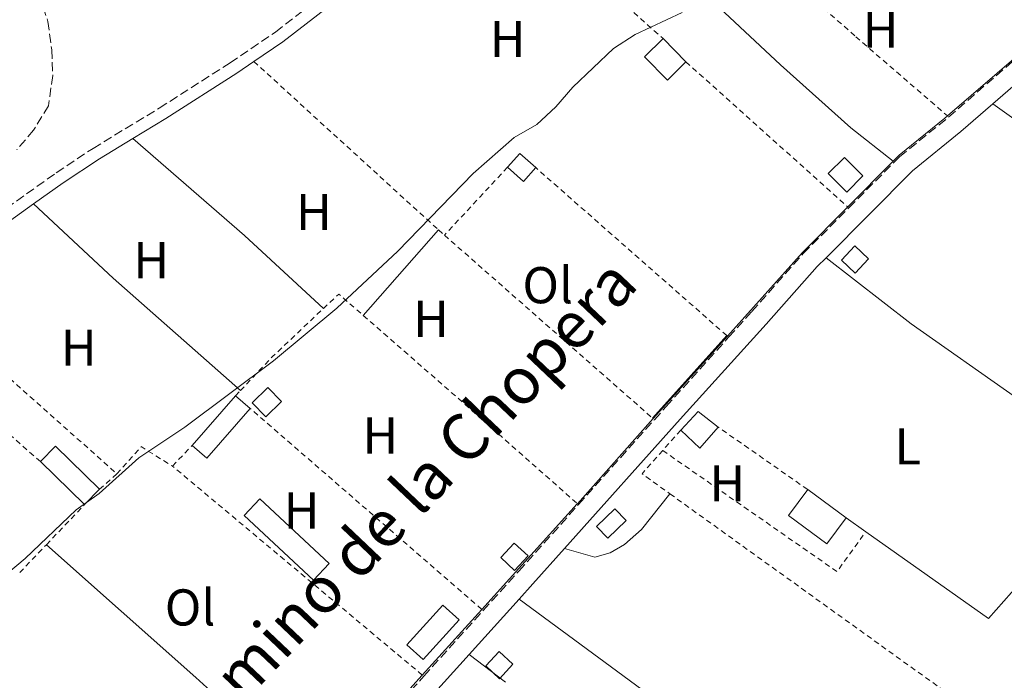
# Model space of a CAD drawing. Units: metres. Extents: x 625169 to 628640, y 4692516 to 4694915.
# Drawn here: x 626272 to 626462, y 4693336 to 4693464 of the extents above; entities that cross this region are included whole.
import ezdxf
from ezdxf.enums import TextEntityAlignment as Align

# ---------------------------------------------------------------- set-up
doc = ezdxf.new("R2010")
doc.units = ezdxf.units.M
doc.header["$MEASUREMENT"] = 0
doc.linetypes.add('DGN Style 2', pattern=[1.7399219301090239, 1.043953158065414, -0.6959687720436097])
doc.linetypes.add('DGN Style 3', pattern=[2.435890702152634, 1.739921930109024, -0.6959687720436097])
for name, color, linetype, lineweight in [('Acequia de obra', 4, 'Continuous', 0), ('Camino', 7, 'DGN Style 3', 0), ('Caseta-cabaña', 1, 'Continuous', 0), ('Curva de nivel intermedia', 30, 'Continuous', 0), ('Edificio', 1, 'Continuous', 13), ('Etiqueta de uso rústico', 92, 'Continuous', 0), ('Invernadero', 7, 'Continuous', 0), ('Línea  de muro-pared o tapia', 1, 'Continuous', 13), ('Línea de cambio de uso (parcela vista)', 92, 'Continuous', 0), ('Margen derecho', 7, 'Continuous', 0), ('Tela metálica o alambrada', 7, 'DGN Style 2', 0), ('Texto de Área (paraje) menor', 7, 'Continuous', 0), ('Zona arbolada', 92, 'DGN Style 3', 0)]:
    doc.layers.add(name, color=color, linetype=linetype, lineweight=lineweight)
doc.styles.add('Style-Arial', font='arial.ttf')

msp = doc.modelspace()

# ---------------------------------------------------------------- linework, layer by layer
at = {"layer": 'Acequia de obra', "color": 4, "linetype": 'Continuous', "lineweight": 0, "extrusion": (-0.1623075348054634, 0.1873073293873965, 0.9687993747433649), "elevation": 777765.2750487055, "flags": 128}
msp.add_lwpolyline([(-3547039.081609131, -3038825.659021677), (-3547063.863683062, -3038825.578326493), (-3547067.681925075, -3038825.618674085)], dxfattribs=at)
at = {"layer": 'Acequia de obra', "color": 4, "linetype": 'Continuous', "lineweight": 0, "flags": 128}
for points, elevation in [([(626440.7599999999, 4693436.130000001), (626441.9299999997, 4693437.300000001), (626450.7699999996, 4693444.460000001), (626451.29, 4693444.91)], 336.9199999999983), ([(626431.9800000006, 4693427.279999999), (626440.7599999999, 4693436.130000001)], 336.9199999999983), ([(626435.4800000006, 4693364.369999999), (626431.6500000004, 4693367.08)], 336.6999999999971)]:
    msp.add_lwpolyline(points, dxfattribs=dict(at, elevation=elevation))
at = {"layer": 'Acequia de obra', "color": 4, "linetype": 'Continuous', "lineweight": 0, "extrusion": (0.0983421474098991, -0.09530856634026669, 0.9905781641167811), "elevation": -385385.4138559673, "flags": 128}
msp.add_lwpolyline([(3806257.412629672, 2790034.958525405), (3806279.200715882, 2790035.834766991), (3806291.503750549, 2790035.697156579), (3806291.595552397, 2790035.688726726)], dxfattribs=at)
at = {"layer": 'Acequia de obra', "color": 4, "linetype": 'Continuous', "lineweight": 0, "extrusion": (0.7134613945759429, -0.6426496829809342, 0.2792386495710356), "elevation": -2569200.970238444, "flags": 128}
msp.add_lwpolyline([(3906495.645632259, 747491.0374503445), (3906513.862302394, 747490.9020649481), (3906517.140970748, 747490.9228934707)], dxfattribs=at)
at = {"layer": 'Acequia de obra', "color": 4, "linetype": 'Continuous', "lineweight": 0, "extrusion": (-0.004221092208353195, -0.004745487281082023, 0.999979831162126), "elevation": -24579.54979151827, "flags": 128}
msp.add_lwpolyline([(626390.1416504551, 4693322.484345361), (626375.4911900136, 4693306.014159909)], dxfattribs=at)
at = {"layer": 'Acequia de obra', "color": 4, "linetype": 'Continuous', "lineweight": 0, "extrusion": (-0.01377505287018462, 0.01147921075434727, 0.9998392248951232), "elevation": 45584.50425407551, "flags": 128}
msp.add_lwpolyline([(626324.8505323019, 4693155.759972033), (626324.8005370458, 4693155.699968079), (626306.3420132522, 4693135.28862321)], dxfattribs=at)
at = {"layer": 'Acequia de obra', "color": 4, "linetype": 'Continuous', "lineweight": 0, "extrusion": (-0.0003911260270220863, -0.0004322435329403136, 0.9999998300929652), "elevation": -1936.886101433502, "flags": 128}
msp.add_lwpolyline([(626361.2238092849, 4693348.941233215), (626349.7138062543, 4693336.221232027)], dxfattribs=at)
at = {"layer": 'Acequia de obra', "color": 4, "linetype": 'Continuous', "lineweight": 0, "extrusion": (0.4624225692087707, -0.418778273473306, 0.7815306296960322), "elevation": -1675566.013170222, "flags": 128}
msp.add_lwpolyline([(3899239.567110629, 2099555.17546675), (3899210.340722343, 2099555.143408628), (3899174.033867416, 2099554.726653049)], dxfattribs=at)
at = {"layer": 'Acequia de obra', "color": 4, "linetype": 'Continuous', "lineweight": 0}
msp.add_polyline3d([(626483, 4693374.41, 336.7200000000012), (626480.0199999996, 4693371.09, 336.6999999999971), (626459.25, 4693347.560000001, 336.6999999999971), (626435.4800000006, 4693364.369999999, 336.6999999999971)], dxfattribs=at)
at = {"layer": 'Camino', "color": 7, "linetype": 'DGN Style 3', "lineweight": 0}
for points in [[(626128.3099999983, 4693220.52, 334.1300000000046), (626126.1099999989, 4693223.120000001, 334.1300000000046), (626125.3799999979, 4693225.100000001, 334.1300000000046), (626126.12, 4693228.670000002, 334.1300000000046), (626127.6199999999, 4693232.410000001, 334.1300000000046), (626150.1499999983, 4693264.710000002, 333.8800000000047), (626152.8000000013, 4693269.160000003, 333.8800000000047), (626163.4299999997, 4693291.2, 334.1300000000046), (626167.5399999979, 4693298.600000001, 334.1300000000046), (626177.9099999992, 4693312.810000001, 334.3899999999995), (626185.2800000008, 4693322.910000001, 334.1300000000046), (626197.2600000014, 4693340.84, 334.3899999999995), (626200.2399999986, 4693344.86, 334.4199999999984), (626215.7199999974, 4693363.660000001, 334.1300000000046), (626238.2600000014, 4693397.590000001, 334.1300000000046), (626246.7600000016, 4693408.870000003, 334.3000000000029), (626249.1800000002, 4693411.300000002, 334.3899999999995), (626263.1000000008, 4693422.75, 334.3899999999995), (626278.7600000005, 4693433.870000003, 334.3899999999995), (626285.8900000007, 4693438.61, 334.3899999999995), (626298.6999999983, 4693446.399999999, 334.1399999999995), (626312.4299999991, 4693455.180000001, 334.1300000000046), (626321.2199999979, 4693461.149999999, 334.3899999999995), (626336.2199999981, 4693472.780000002, 334.3899999999995)], [(626330.0100000009, 4693314.340000002, 336.8800000000046), (626331.1000000017, 4693315.56, 336.9100000000035), (626349.920000002, 4693336.38, 336.800000000003), (626361.420000002, 4693349.100000003, 336.729999999996), (626368.3099999987, 4693356.720000001, 336.6900000000024), (626379.850000001, 4693369.640000002, 336.800000000003), (626394.5499999997, 4693386.07, 336.9400000000024), (626396.8299999973, 4693388.63, 336.9600000000065), (626408.9299999987, 4693402.039999999, 336.7700000000041), (626413.4400000013, 4693407.020000001, 336.6999999999971), (626423.379999999, 4693418.25, 336.949999999997), (626432.1900000002, 4693427.100000001, 336.9600000000065), (626440.980000001, 4693435.950000001, 336.9600000000065), (626442.0199999983, 4693436.989999998, 336.9600000000065), (626451.5300000011, 4693444.699999999, 336.9600000000065), (626473.1000000006, 4693463.460000002, 336.9400000000024)]]:
    msp.add_polyline3d(points, dxfattribs=at)
at = {"layer": 'Caseta-cabaña', "color": 1, "linetype": 'Continuous', "lineweight": 0, "extrusion": (0.0262403688232784, -0.0279409341430343, 0.9992651035852462), "elevation": -114364.0669989013, "flags": 128}
msp.add_lwpolyline([(3669636.069737632, 2990197.247282941), (3669632.27181212, 2990196.986396359), (3669632.022843224, 2990200.638808506), (3669635.820768737, 2990200.899695088), (3669636.069737632, 2990197.247282941)], close=True, dxfattribs=at)
msp.add_lwpolyline([(3669632.27181212, 2990196.986396359), (3669632.022843224, 2990200.638808506), (3669635.820768737, 2990200.899695088), (3669636.069737632, 2990197.247282941), (3669632.27181212, 2990196.986396359)], dxfattribs=at)
at = {"layer": 'Caseta-cabaña', "color": 1, "linetype": 'Continuous', "lineweight": 0}
for points in [[(626370.0899999999, 4693359.680000001, 336.6900000000023), (626367.5, 4693356.880000001, 336.6699999999983), (626364.8200000003, 4693359.369999999, 336.570000000007), (626367.4199999999, 4693362.16, 336.5800000000018)], [(626367.1699999999, 4693338.699999999, 336.2899999999936), (626364.5800000001, 4693335.91, 336.25), (626361.9000000004, 4693338.390000001, 336.5), (626364.5, 4693341.189999999, 336.4799999999959)]]:
    msp.add_polyline3d(points, close=True, dxfattribs=at)
for points in [[(626367.5, 4693356.880000001, 336.6699999999983), (626364.8200000003, 4693359.369999999, 336.570000000007), (626367.4199999999, 4693362.16, 336.5800000000018), (626370.0899999999, 4693359.680000001, 336.6900000000023), (626367.5, 4693356.880000001, 336.6699999999983)], [(626364.5800000001, 4693335.91, 336.25), (626361.9000000004, 4693338.390000001, 336.5), (626364.5, 4693341.189999999, 336.4799999999959), (626367.1699999999, 4693338.699999999, 336.2899999999936), (626364.5800000001, 4693335.91, 336.25)]]:
    msp.add_polyline3d(points, dxfattribs=at)
at = {"layer": 'Curva de nivel intermedia', "color": 30, "linetype": 'Continuous', "lineweight": 0, "elevation": 334.9999999999999, "flags": 128}
msp.add_lwpolyline([(626263.0499999995, 4693351.13), (626272.7700000004, 4693359.220000001), (626282.6299999997, 4693368.599999998), (626287.1, 4693371.800000001), (626294.730000001, 4693378.690000001), (626303.6400000004, 4693384.640000001), (626320.82, 4693397.470000001), (626333.0599999998, 4693407.66), (626344.9199999997, 4693418.710000001), (626359.4800000018, 4693433.779999998), (626367.3899999999, 4693440.71), (626371.8100000012, 4693443.26), (626375.4500000001, 4693446.689999999), (626378.7699999993, 4693450.470000001), (626386.6500000005, 4693457.960000001), (626390.8100000002, 4693460.689999999), (626399.9299999997, 4693464.930000001)], dxfattribs=at)
at = {"layer": 'Edificio', "color": 1, "linetype": 'Continuous', "lineweight": 13, "extrusion": (-0.05607143480307904, 0.05750916388473414, 0.9967691258603483), "elevation": 235130.9154901404, "flags": 128}
msp.add_lwpolyline([(-3725004.779173954, -2913752.541240639), (-3724999.751241974, -2913752.54124064), (-3724999.748914974, -2913758.890838626), (-3725004.776846956, -2913758.890838625), (-3725004.779173954, -2913752.541240639)], close=True, dxfattribs=at)
at = {"layer": 'Edificio', "color": 51, "linetype": 'Continuous', "lineweight": 13, "extrusion": (-0.05607143480307904, 0.05750916388473414, 0.9967691258603483), "elevation": 235130.9154901404, "flags": 128}
msp.add_lwpolyline([(-3725004.779173954, -2913752.541240639), (-3724999.751241974, -2913752.54124064), (-3724999.748914974, -2913758.890838626), (-3725004.776846956, -2913758.890838625)], dxfattribs=at)
at = {"layer": 'Edificio', "color": 51, "linetype": 'Continuous', "lineweight": 13, "extrusion": (-0.05609257149348428, 0.05748854047698621, 0.9967691262960919), "elevation": 235020.8804100379, "flags": 128}
msp.add_lwpolyline([(-3726079.302286597, -2912393.556464463), (-3726079.302286597, -2912387.206866051)], dxfattribs=at)
at = {"layer": 'Edificio', "color": 1, "linetype": 'Continuous', "lineweight": 13, "flags": 128}
for points, elevation in [([(626371.5999999996, 4693434.880000001), (626369.2400000002, 4693432.199999999), (626366.1200000001, 4693434.949999999), (626368.4800000006, 4693437.630000001), (626371.5999999996, 4693434.880000001)], 337.9900000000052), ([(626434.9100000003, 4693433.279999999), (626431.7800000003, 4693430.16), (626428.2000000002, 4693433.730000001), (626431.3300000001, 4693436.859999999), (626434.9100000003, 4693433.279999999)], 338.5), ([(626322.3899999997, 4693389.58), (626319.3200000003, 4693386.619999999), (626316.6799999997, 4693389.359999999), (626319.75, 4693392.32), (626322.3899999997, 4693389.58)], 337.4700000000012), ([(626431.6500000004, 4693367.08), (626427.9400000004, 4693362.050000001), (626420.5199999996, 4693367.529999999), (626424.2300000006, 4693372.550000001), (626431.6500000004, 4693367.08)], 338.75), ([(626389.0899999999, 4693366.560000001), (626385.54, 4693363.100000001), (626383.3399999999, 4693365.369999999), (626386.8899999997, 4693368.83), (626389.0899999999, 4693366.560000001)], 338.4900000000052), ([(626356.75, 4693347.33), (626349.7699999996, 4693339.619999999), (626346.6399999997, 4693342.449999999), (626353.6200000001, 4693350.16), (626356.75, 4693347.33)], 338.7599999999948)]:
    msp.add_lwpolyline(points, close=True, dxfattribs=dict(at, elevation=elevation))
at = {"layer": 'Edificio', "color": 51, "linetype": 'Continuous', "lineweight": 13, "flags": 128}
for points, elevation in [([(626371.5999999996, 4693434.880000001), (626368.4800000006, 4693437.630000001), (626366.1200000001, 4693434.949999999)], 337.9900000000052), ([(626431.3300000001, 4693436.859999999), (626428.2000000002, 4693433.730000001), (626431.7800000003, 4693430.16), (626434.9100000003, 4693433.279999999), (626431.3300000001, 4693436.859999999)], 338.5), ([(626366.1200000001, 4693434.949999999), (626369.2400000002, 4693432.199999999), (626371.5999999996, 4693434.880000001)], 337.9900000000052), ([(626319.75, 4693392.32), (626316.6799999997, 4693389.359999999), (626319.3200000003, 4693386.619999999), (626322.3899999997, 4693389.58), (626319.75, 4693392.32)], 337.4700000000012), ([(626313.4800000006, 4693390.720000001), (626305.0800000001, 4693381.09)], 337.4700000000012), ([(626287.1600000003, 4693372.609999999), (626284.2599999999, 4693369.630000001)], 337.2200000000012), ([(626431.6500000004, 4693367.08), (626427.9400000004, 4693362.050000001), (626420.5199999996, 4693367.529999999), (626424.2300000006, 4693372.550000001)], 338.75), ([(626424.2300000006, 4693372.550000001), (626431.6500000004, 4693367.08)], 338.75), ([(626385.54, 4693363.100000001), (626383.3399999999, 4693365.369999999), (626386.8899999997, 4693368.83), (626389.0899999999, 4693366.560000001), (626385.54, 4693363.100000001)], 338.4900000000052), ([(626353.6200000001, 4693350.16), (626346.6399999997, 4693342.449999999), (626349.7699999996, 4693339.619999999), (626356.75, 4693347.33), (626353.6200000001, 4693350.16)], 338.7599999999948)]:
    msp.add_lwpolyline(points, dxfattribs=dict(at, elevation=elevation))
at = {"layer": 'Edificio', "color": 1, "linetype": 'Continuous', "lineweight": 13, "extrusion": (-0.05174028608150029, 0.04513171371442441, 0.9976402513999743), "elevation": 179751.8013487162, "flags": 128}
msp.add_lwpolyline([(-3948611.299274737, -2606975.935410274), (-3948598.52050719, -2606975.935410274), (-3948598.515999714, -2606979.722292856), (-3948611.294767261, -2606979.722292856), (-3948611.299274737, -2606975.935410274)], close=True, dxfattribs=at)
at = {"layer": 'Edificio', "color": 51, "linetype": 'Continuous', "lineweight": 13, "extrusion": (-0.05179405927109195, 0.04506991826281283, 0.9976402547471739), "elevation": 179428.0922772099, "flags": 128}
msp.add_lwpolyline([(-3951726.260047284, -2602274.112389199), (-3951726.260047284, -2602277.899274463)], dxfattribs=at)
at = {"layer": 'Edificio', "color": 51, "linetype": 'Continuous', "lineweight": 13, "extrusion": (-0.05174028608150029, 0.04513171371442441, 0.9976402513999743), "elevation": 179751.8013487162, "flags": 128}
msp.add_lwpolyline([(-3948598.515999716, -2606979.722292856), (-3948598.520507192, -2606975.935410275), (-3948611.299274738, -2606975.935410275)], dxfattribs=at)
at = {"layer": 'Edificio', "color": 51, "linetype": 'Continuous', "lineweight": 13, "extrusion": (-0.03756004737405264, 0.03464680269605093, 0.998693567569252), "elevation": 139420.9472670776, "flags": 128}
msp.add_lwpolyline([(-3874529.173609276, -2718237.646481797), (-3874534.084922747, -2718237.646481797), (-3874534.510552267, -2718232.754065266)], dxfattribs=at)
at = {"layer": 'Edificio', "color": 51, "linetype": 'Continuous', "lineweight": 13, "extrusion": (-0.03735392751101904, 0.0321734558064382, 0.998784037137645), "elevation": 127941.7244666583, "flags": 128}
msp.add_lwpolyline([(-3964944.160979229, -2585168.059281214), (-3964938.736617514, -2585168.059281213), (-3964938.993458794, -2585173.130319821)], dxfattribs=at)
at = {"layer": 'Edificio', "color": 1, "linetype": 'Continuous', "lineweight": 13, "extrusion": (0.01501474541258539, -0.01461166499700587, 0.9997805042439118), "elevation": -58837.30003923082, "flags": 128}
msp.add_lwpolyline([(626211.4812339604, 4693013.906829093), (626208.58156094, 4693010.926510927), (626200.0287708802, 4693019.247399231), (626202.9284439005, 4693022.227717399), (626211.4812339604, 4693013.906829093)], close=True, dxfattribs=at)
at = {"layer": 'Edificio', "color": 51, "linetype": 'Continuous', "lineweight": 13, "extrusion": (0.01501474541258539, -0.01461166499700587, 0.9997805042439118), "elevation": -58837.30003923082, "flags": 128}
msp.add_lwpolyline([(626200.0287708802, 4693019.247399231), (626202.9284439005, 4693022.227717399), (626211.4812339604, 4693013.906829093)], dxfattribs=at)
at = {"layer": 'Edificio', "color": 51, "linetype": 'Continuous', "lineweight": 13, "extrusion": (0.01501515777073551, -0.01461124124355497, 0.999780504244028), "elevation": -58835.05295423482, "flags": 128}
msp.add_lwpolyline([(626208.5775438478, 4693010.9552186), (626200.024753738, 4693019.276106851)], dxfattribs=at)
at = {"layer": 'Edificio', "color": 1, "linetype": 'Continuous', "lineweight": 13}
msp.add_polyline3d([(626406.8899999997, 4693384.65, 338.4900000000052), (626403.3499999996, 4693380.539999999, 338.4900000000052), (626399.6799999997, 4693384.039999999, 338.2400000000052), (626403.0099999999, 4693387.65, 338.2400000000052)], close=True, dxfattribs=at)
at = {"layer": 'Invernadero', "color": 7, "linetype": 'Continuous', "lineweight": 0, "elevation": 337.9900000000052, "flags": 128}
msp.add_lwpolyline([(626331.6200000001, 4693358.24), (626328.5899999999, 4693354.99), (626315.1200000001, 4693367.52), (626318.1500000004, 4693370.779999999), (626331.6200000001, 4693358.24)], close=True, dxfattribs=at)
msp.add_lwpolyline([(626328.5899999999, 4693354.99), (626315.1200000001, 4693367.52), (626318.1500000004, 4693370.779999999), (626331.6200000001, 4693358.24), (626328.5899999999, 4693354.99)], dxfattribs=at)
at = {"layer": 'Línea  de muro-pared o tapia', "color": 1, "linetype": 'Continuous', "lineweight": 13, "extrusion": (0.00498183238059922, 0.005532674764332093, 0.9999722850439826), "elevation": 29424.48191043262, "flags": 128}
msp.add_lwpolyline([(626384.7280789949, 4693295.426497666), (626399.1086976476, 4693311.396742095)], dxfattribs=at)
at = {"layer": 'Línea de cambio de uso (parcela vista)', "color": 92, "linetype": 'Continuous', "lineweight": 0, "extrusion": (0.1031498502136186, 0.1440974778786893, 0.9841727619020497), "elevation": 741264.5382981597, "flags": 128}
msp.add_lwpolyline([(2222457.101850607, -4114830.262120624), (2222502.90202207, -4114828.85137829), (2222523.329067868, -4114828.85137829)], dxfattribs=at)
at = {"layer": 'Línea de cambio de uso (parcela vista)', "color": 92, "linetype": 'Continuous', "lineweight": 0, "extrusion": (0.4714404771169615, 0.5433508645454816, 0.6946320713395039), "elevation": 2845677.291407046, "flags": 128}
msp.add_lwpolyline([(2602823.566261289, -2747372.908510253), (2602794.955868073, -2747372.908510253), (2602774.113075193, -2747371.935430093)], dxfattribs=at)
at = {"layer": 'Línea de cambio de uso (parcela vista)', "color": 92, "linetype": 'Continuous', "lineweight": 0, "extrusion": (-0.4928930141408285, -0.549106643414042, 0.6749358271493173), "elevation": -2885652.973078832, "flags": 128}
msp.add_lwpolyline([(-2669046.593159171, 2639960.759258829), (-2669079.463453369, 2639960.406896308), (-2669100.553219411, 2639960.948992494)], dxfattribs=at)
at = {"layer": 'Línea de cambio de uso (parcela vista)', "color": 92, "linetype": 'Continuous', "lineweight": 0, "extrusion": (-0.003593328649773916, -0.004086917750339721, 0.9999851924366264), "elevation": -21097.07930958021, "flags": 128}
msp.add_lwpolyline([(626335.3705188312, 4693359.22448291), (626349.9308560324, 4693375.784621212)], dxfattribs=at)
at = {"layer": 'Línea de cambio de uso (parcela vista)', "color": 92, "linetype": 'Continuous', "lineweight": 0, "extrusion": (-0.1471473286246558, -0.2090414003290123, 0.9667726499167801), "elevation": -1072970.469489558, "flags": 128}
msp.add_lwpolyline([(-2189326.761920206, 4059083.879135222), (-2189305.904082827, 4059082.862070913), (-2189256.547647582, 4059082.862070913)], dxfattribs=at)
at = {"layer": 'Línea de cambio de uso (parcela vista)', "color": 92, "linetype": 'Continuous', "lineweight": 0, "elevation": 336.429999999993, "flags": 128}
msp.add_lwpolyline([(626397.5700000003, 4693371.720000001), (626392.0300000003, 4693364.779999999), (626388.79, 4693361.930000001), (626385.9699999997, 4693360.310000001), (626383.0199999996, 4693359.460000001), (626377.1799999997, 4693361.119999999)], dxfattribs=at)
at = {"layer": 'Línea de cambio de uso (parcela vista)', "color": 92, "linetype": 'Continuous', "lineweight": 0, "extrusion": (0.0224904337262505, -0.01730281218976443, 0.9995973154631473), "elevation": -66784.61748459222, "flags": 128}
msp.add_lwpolyline([(4101788.262943637, 2364445.544496911), (4101788.262943637, 2364454.354706896)], dxfattribs=at)
at = {"layer": 'Línea de cambio de uso (parcela vista)', "color": 92, "linetype": 'Continuous', "lineweight": 0}
for points in [[(626373.8099999997, 4693494.65, 334.3899999999995), (626391.54, 4693478.949999999, 334.3899999999995), (626402.3700000001, 4693469.66, 334.6399999999995), (626407.1699999999, 4693465.859999999, 335.6699999999983), (626418.9500000002, 4693454.800000001, 335.6699999999983), (626432.5800000001, 4693442.59, 335.6699999999983), (626440.7599999999, 4693436.130000001, 336.6699999999983)], [(626276.8499999996, 4693361.869999999, 335.5299999999988), (626305.7999999998, 4693336.180000001, 335.7899999999936), (626319.9699999997, 4693323.27, 335.5299999999988), (626327.6900000004, 4693316.189999999, 335.7899999999936), (626330.0099999999, 4693314.34, 336.8800000000047)], [(626368.4000000004, 4693351.32, 336.429999999993), (626392.1399999997, 4693333.84, 336.179999999993), (626418.6900000004, 4693315.82, 335.4100000000035), (626446.1900000004, 4693296.140000001, 335.9199999999983), (626460.7699999996, 4693285.949999999, 335.9199999999983)]]:
    msp.add_polyline3d(points, dxfattribs=at)
at = {"layer": 'Margen derecho', "color": 7, "linetype": 'Continuous', "lineweight": 0, "extrusion": (-0.2271587316713677, 0.2621092128434214, 0.9379219963131571), "elevation": 1088205.920170241, "flags": 128}
msp.add_lwpolyline([(-3547273.319164859, -2941693.290393685), (-3547304.741220408, -2941693.34805612), (-3547307.166981906, -2941693.434549773)], dxfattribs=at)
at = {"layer": 'Margen derecho', "color": 7, "linetype": 'Continuous', "lineweight": 0, "elevation": 334.3899999999995, "flags": 128}
msp.add_lwpolyline([(626251.5899999996, 4693410.230000001), (626264.5300000014, 4693420.870000003), (626274.3500000006, 4693427.850000002)], dxfattribs=at)
at = {"layer": 'Margen derecho', "color": 7, "linetype": 'Continuous', "lineweight": 0, "extrusion": (0.6714387006230659, -0.6037467176312805, 0.4297208073331613), "elevation": -2412882.782537261, "flags": 128}
msp.add_lwpolyline([(3908765.070547679, 1148667.227630712), (3908769.028587267, 1148667.216556047), (3908778.228352733, 1148667.28300404)], dxfattribs=at)
at = {"layer": 'Margen derecho', "color": 7, "linetype": 'Continuous', "lineweight": 0, "extrusion": (0.002789703076195874, 0.003083659391014243, 0.9999913542633792), "elevation": 16556.77581453945, "flags": 128}
msp.add_lwpolyline([(626355.3432066069, 4693311.878842114), (626365.0233363229, 4693322.578892983)], dxfattribs=at)
at = {"layer": 'Margen derecho', "color": 7, "linetype": 'Continuous', "lineweight": 0}
for points in [[(626317.0200000001, 4693455.440000001, 334.229999999996), (626322.6099999981, 4693459.239999999, 334.3899999999995), (626337.5899999982, 4693470.850000003, 334.3899999999995), (626349.1000000017, 4693478.370000003, 334.3899999999995), (626362.8399999992, 4693486.820000002, 334.3899999999995), (626364.5899999993, 4693488.070000002, 334.3899999999995)], [(626293.5700000008, 4693440.52, 334.2599999999949), (626299.949999998, 4693444.399999999, 334.1399999999995), (626313.73, 4693453.210000001, 334.1300000000046), (626317.0200000001, 4693455.440000001, 334.229999999996)], [(626427.78, 4693417.45, 336.949999999997), (626444.489999998, 4693434.260000004, 336.9600000000065), (626453.8999999982, 4693441.88, 336.9600000000065), (626460.0899999996, 4693447.260000004, 336.949999999997)], [(626274.3500000006, 4693427.850000002, 334.3899999999995), (626280.1000000016, 4693431.930000001, 334.3899999999995), (626287.1499999969, 4693436.620000001, 334.3899999999995), (626293.5700000008, 4693440.52, 334.2599999999949)], [(626377.1800000002, 4693361.120000001, 336.7500000000001), (626399.5699999998, 4693386.170000004, 336.9600000000065), (626416.1799999995, 4693404.570000002, 336.6999999999971), (626426.0700000002, 4693415.730000001, 336.949999999997), (626427.78, 4693417.45, 336.949999999997)], [(626278.2499999988, 4693249.800000001, 336.1900000000024), (626281.8999999987, 4693254.230000001, 336.1900000000024), (626297.5799999986, 4693271.770000001, 336.4499999999972), (626317.1499999977, 4693294.5, 336.4499999999972), (626333.8399999999, 4693313.09, 336.9100000000035), (626358.7199999974, 4693340.620000003, 336.7599999999949)]]:
    msp.add_polyline3d(points, dxfattribs=at)
at = {"layer": 'Tela metálica o alambrada', "color": 7, "linetype": 'DGN Style 2', "lineweight": 0, "extrusion": (-0.02711472718936171, 0.02415052636455631, 0.9993405543886237), "elevation": 96700.66189191557, "flags": 128}
msp.add_lwpolyline([(-3921440.634500672, -2652190.661835009), (-3921440.634500672, -2652148.249923946)], dxfattribs=at)
at = {"layer": 'Tela metálica o alambrada', "color": 7, "linetype": 'DGN Style 2', "lineweight": 0, "extrusion": (-0.01556139082694477, 0.01420330580865631, 0.9997780299744723), "elevation": 57250.37479479255, "flags": 128}
msp.add_lwpolyline([(626246.3682246446, 4693115.699552726), (626282.1297691745, 4693083.06626094)], dxfattribs=at)
at = {"layer": 'Tela metálica o alambrada', "color": 7, "linetype": 'DGN Style 2', "lineweight": 0, "extrusion": (-0.01345455062805861, 0.01205840472977076, 0.9998367716496379), "elevation": 48503.50996632111, "flags": 128}
msp.add_lwpolyline([(626348.4721005262, 4693211.695966057), (626379.7994913374, 4693183.623925074)], dxfattribs=at)
at = {"layer": 'Tela metálica o alambrada', "color": 7, "linetype": 'DGN Style 2', "lineweight": 0, "flags": 128}
for points, elevation in [([(626366.1200000001, 4693434.949999999), (626353.9100000003, 4693421.810000001)], 335.4199999999983), ([(626275.7100000001, 4693377.949999999), (626246.0700000003, 4693404.029999999)], 334.25), ([(626408.7100000001, 4693402.230000001), (626408.5599999997, 4693402.359999999)], 336.7599999999948), ([(626399.6799999997, 4693384.039999999), (626396.1799999997, 4693380.109999999)], 336.6900000000023), ([(626424.2300000006, 4693372.550000001), (626406.8899999997, 4693384.65)], 336.6900000000023), ([(626301.2599999999, 4693377.08), (626305.0800000001, 4693381.09)], 336.179999999993), ([(626349.6299999999, 4693336.619999999), (626301.2599999999, 4693377.08)], 336.179999999993)]:
    msp.add_lwpolyline(points, dxfattribs=dict(at, elevation=elevation))
at = {"layer": 'Tela metálica o alambrada', "color": 7, "linetype": 'DGN Style 2', "lineweight": 0, "extrusion": (-0.02438727002335194, 0.02145763044363141, 0.9994722763321415), "elevation": 85769.48095026608, "flags": 128}
msp.add_lwpolyline([(-3937416.079317419, -2628652.07373899), (-3937416.079317419, -2628701.329723399)], dxfattribs=at)
at = {"layer": 'Tela metálica o alambrada', "color": 7, "linetype": 'DGN Style 2', "lineweight": 0, "extrusion": (-0.02477345694449812, 0.02173110257016759, 0.9994568700109596), "elevation": 86811.39702528327, "flags": 128}
msp.add_lwpolyline([(-3941364.072877255, -2622717.789752929), (-3941364.072877255, -2622716.272485647)], dxfattribs=at)
at = {"layer": 'Tela metálica o alambrada', "color": 7, "linetype": 'DGN Style 2', "lineweight": 0, "extrusion": (-0.02281088912176445, 0.0200636129302822, 0.9995384508730311), "elevation": 80214.4541649686, "flags": 128}
msp.add_lwpolyline([(-3937849.967675318, -2628199.173008882), (-3937849.967675318, -2628145.51756927)], dxfattribs=at)
at = {"layer": 'Tela metálica o alambrada', "color": 7, "linetype": 'DGN Style 2', "lineweight": 0, "extrusion": (-0.0074571014919208, 0.006638545621294967, 0.9999501594326455), "elevation": 26821.49961247036, "flags": 128}
msp.add_lwpolyline([(626236.6681993866, 4693335.593716204), (626275.5709955198, 4693300.962953101)], dxfattribs=at)
at = {"layer": 'Tela metálica o alambrada', "color": 7, "linetype": 'DGN Style 2', "lineweight": 0, "extrusion": (-0.01539647578388077, 0.03766256642595325, 0.99917189693448), "elevation": 167457.1760496446, "flags": 128}
msp.add_lwpolyline([(-2355754.674239034, -4103991.092961024), (-2355758.495960785, -4103992.567594148), (-2355761.318601548, -4103986.914833838)], dxfattribs=at)
at = {"layer": 'Tela metálica o alambrada', "color": 7, "linetype": 'DGN Style 2', "lineweight": 0, "extrusion": (-0.3481450103219721, 0.3862725605548085, 0.8541595639869322), "elevation": 1595166.849242385, "flags": 128}
msp.add_lwpolyline([(-3607440.963885718, -2619543.476253341), (-3607449.975359179, -2619544.32238929), (-3607463.531795926, -2619544.70699654)], dxfattribs=at)
at = {"layer": 'Tela metálica o alambrada', "color": 7, "linetype": 'DGN Style 2', "lineweight": 0, "extrusion": (-0.643961097869971, -0.723364679621164, 0.2491137184232781), "elevation": -3798298.264232276, "flags": 128}
msp.add_lwpolyline([(-2652935.921653529, 977355.1988338763), (-2652913.973711592, 977356.0248754644), (-2652880.739829922, 977356.5514769768)], dxfattribs=at)
at = {"layer": 'Tela metálica o alambrada', "color": 7, "linetype": 'DGN Style 2', "lineweight": 0, "extrusion": (-0.09491601805290077, -0.09996474247826813, 0.9904534314031301), "elevation": -528288.5682637218, "flags": 128}
msp.add_lwpolyline([(-2777475.238432995, 3798253.233638479), (-2777475.238432995, 3798254.611970804)], dxfattribs=at)
at = {"layer": 'Tela metálica o alambrada', "color": 7, "linetype": 'DGN Style 2', "lineweight": 0, "extrusion": (-0.01310577501036707, 0.01137725168285437, 0.9998493870606325), "elevation": 45525.36775163149, "flags": 128}
msp.add_lwpolyline([(626311.7546882554, 4693135.14032424), (626266.9350374101, 4693174.042842127)], dxfattribs=at)
at = {"layer": 'Tela metálica o alambrada', "color": 7, "linetype": 'DGN Style 2', "lineweight": 0, "extrusion": (-0.04519781972954532, 0.04143133529387654, 0.9981185308105756), "elevation": 166477.9100371165, "flags": 128}
msp.add_lwpolyline([(-3883019.165885941, -2704568.884485852), (-3883019.165885941, -2704568.721390787)], dxfattribs=at)
at = {"layer": 'Tela metálica o alambrada', "color": 7, "linetype": 'DGN Style 2', "lineweight": 0, "extrusion": (-0.08104291225797065, 0.07256884349627518, 0.9940652942972911), "elevation": 290169.3366829725, "flags": 128}
msp.add_lwpolyline([(-3914268.911645002, -2648455.220703105), (-3914275.972218633, -2648455.220703105), (-3914277.198719545, -2648448.142525691)], dxfattribs=at)
at = {"layer": 'Tela metálica o alambrada', "color": 7, "linetype": 'DGN Style 2', "lineweight": 0, "extrusion": (0.001127849356733082, -0.001005039093396565, 0.9999988589254737), "elevation": -3673.860346235189, "flags": 128}
msp.add_lwpolyline([(626395.401861874, 4693378.788026682), (626391.3918644247, 4693374.28802441), (626396.7918722691, 4693370.398022446)], dxfattribs=at)
at = {"layer": 'Tela metálica o alambrada', "color": 7, "linetype": 'DGN Style 2', "lineweight": 0, "extrusion": (-0.005337330458780102, -0.02983720601071059, 0.99954052146026), "elevation": -143043.837460713, "flags": 128}
msp.add_lwpolyline([(-209832.9319354591, 4728181.230244606), (-209795.6194337972, 4728164.074656021), (-209791.4744072508, 4728172.652450314)], dxfattribs=at)
at = {"layer": 'Tela metálica o alambrada', "color": 7, "linetype": 'DGN Style 2', "lineweight": 0, "extrusion": (0.041500031652277, 0.03726279119278385, 0.9984434043877416), "elevation": 201213.4692314711, "flags": 128}
msp.add_lwpolyline([(3073781.703254312, -3596024.693055177), (3073781.703254312, -3596020.210700884)], dxfattribs=at)
at = {"layer": 'Tela metálica o alambrada', "color": 7, "linetype": 'DGN Style 2', "lineweight": 0, "extrusion": (0.001935081408247578, -0.00139151249600922, 0.9999971595724245), "elevation": -4982.07606123299, "flags": 128}
msp.add_lwpolyline([(626395.7457073962, 4693369.331283111), (626460.465953888, 4693322.791238053)], dxfattribs=at)
at = {"layer": 'Tela metálica o alambrada', "color": 7, "linetype": 'DGN Style 2', "lineweight": 0, "extrusion": (-0.009010253167279525, -0.009435838676118477, 0.9999148865210178), "elevation": -49593.21698339768, "flags": 128}
msp.add_lwpolyline([(626254.4485278669, 4693102.846382601), (626261.8594885365, 4693110.606728082)], dxfattribs=at)
at = {"layer": 'Tela metálica o alambrada', "color": 7, "linetype": 'DGN Style 2', "lineweight": 0, "extrusion": (-0.00832412466003473, -0.008711293247700024, 0.9999274085245374), "elevation": -45762.95249485537, "flags": 128}
msp.add_lwpolyline([(626252.7828158053, 4693135.892013008), (626257.9433862166, 4693141.292217912)], dxfattribs=at)
at = {"layer": 'Tela metálica o alambrada', "color": 7, "linetype": 'DGN Style 2', "lineweight": 0}
msp.add_polyline3d([(626386.3099999997, 4693502.189999999, 334.3800000000047), (626413.5599999997, 4693477.99, 334.6300000000047), (626418.2599999999, 4693473.810000001, 335), (626433.54, 4693460.230000001, 336.179999999993), (626451.29, 4693444.91, 336.679999999993)], dxfattribs=at)
at = {"layer": 'Zona arbolada', "color": 92, "linetype": 'DGN Style 3', "lineweight": 0}
for points in [[(626275.54, 4693468.350000001, 337.75), (626277.1399999997, 4693463.199999999, 337.75), (626277.8799999999, 4693457.720000001, 337.75), (626278.0899999999, 4693452.720000001, 337.75), (626277.2599999999, 4693446.869999999, 337.75), (626274.3700000001, 4693442.140000001, 337.75), (626271.1200000001, 4693438.34, 337.75)], [(626275.54, 4693468.350000001, 337.75), (626277.1399999997, 4693463.199999999, 337.75), (626277.8799999999, 4693457.720000001, 337.75)], [(626277.8799999999, 4693457.720000001, 337.75), (626278.0899999999, 4693452.720000001, 337.75), (626277.2599999999, 4693446.869999999, 337.75), (626274.3700000001, 4693442.140000001, 337.75), (626271.1200000001, 4693438.34, 337.75)]]:
    msp.add_polyline3d(points, dxfattribs=at)

# ---------------------------------------------------------------- texts
at = {"color": 7, "linetype": 'Continuous', "lineweight": 0, "style": 'Style-Arial'}
msp.add_text('Camino de la Chopera', height=9, rotation=46.48500000000001, dxfattribs=at).set_placement((626348.2936517623, 4693366.102030712, 336.0200000000041), align=Align.CENTER)
at = {"layer": 'Etiqueta de uso rústico', "color": 92, "linetype": 'Continuous', "lineweight": 0, "style": 'Style-Arial'}
for s, p in [('H', (626438.3416459915, 4693461.64001, 336.1300000000047)), ('H', (626366.1616459864, 4693459.800009998, 334.7599999999948)), ('H', (626328.6416459889, 4693426.28001, 334.570000000007)), ('H', (626297.1416459884, 4693416.960010001, 334.070000000007)), ('Ol', (626373.9046334396, 4693412.12001, 335.8500000000058)), ('H', (626351.3116459904, 4693405.60001, 335.4700000000012)), ('H', (626283.1316459905, 4693400.010009999, 334.3699999999953)), ('H', (626341.511645989, 4693383.020009998, 335.6600000000035)), ('L', (626443.6214203801, 4693380.900009998, 336.3699999999953)), ('H', (626408.6616459884, 4693373.760009999, 336.4199999999983)), ('H', (626326.2416459883, 4693368.480009998, 335.2299999999959)), ('Ol', (626304.6746334395, 4693349.720009998, 335.5299999999988))]:
    msp.add_text(s, height=7.000000000000002, dxfattribs=at).set_placement(p, align=Align.MIDDLE_CENTER)
at = {"layer": 'Texto de Área (paraje) menor', "color": 7, "linetype": 'Continuous', "lineweight": 0, "style": 'Style-Arial'}
msp.add_text('La Chopera', height=11.5, dxfattribs=at).set_placement((626248.7140122682, 4693331.020009998, 334.8399999999965), align=Align.MIDDLE_CENTER)

doc.saveas('drawing.dxf')
